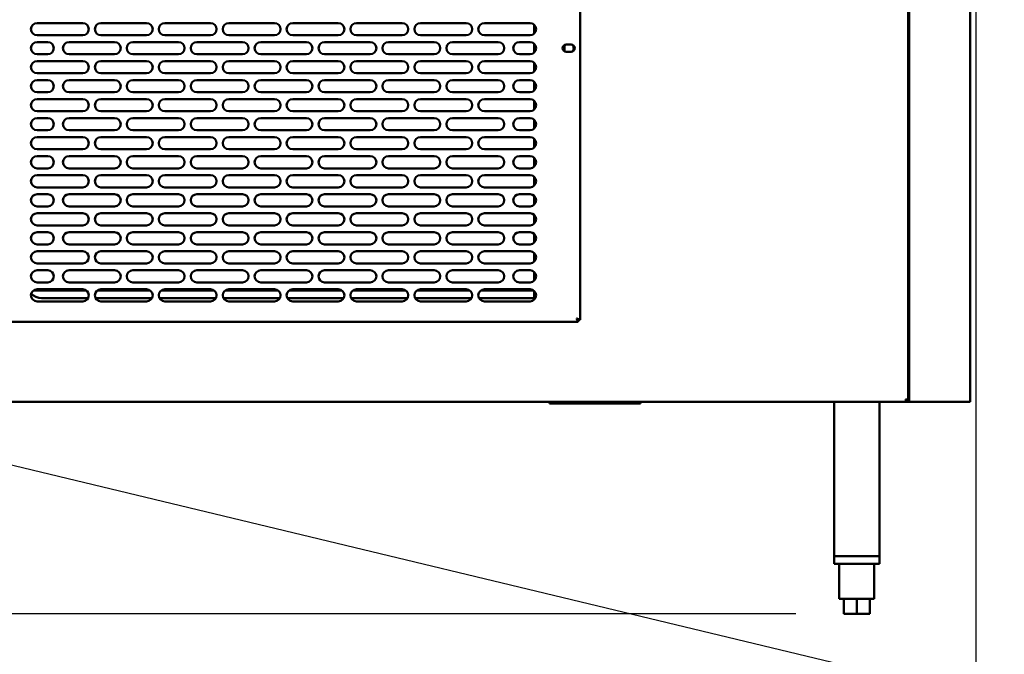
# Model space of a CAD drawing. Units: millimetres. Extents: x 65 to 5840, y 100 to 4100.
# Drawn here: x 1075 to 1722, y 1066 to 1483 of the extents above; entities that cross this region are included whole.
import ezdxf

# ---------------------------------------------------------------- set-up
doc = ezdxf.new("R2010")
doc.units = ezdxf.units.MM
doc.header["$LTSCALE"] = 20
for name, color, linetype, lineweight in [('Dimension (ISO)', 7, 'Continuous', 25), ('Symbol (ISO)', 7, 'Continuous', 25), ('Visible (ISO)', 7, 'Continuous', 50)]:
    doc.layers.add(name, color=color, linetype=linetype, lineweight=lineweight)
doc.styles.add('Note Text (ISO)', font='tahoma.ttf')
doc.dimstyles.new('Default (ISO)', dxfattribs={"dimscale": 20, "dimtxt": 2.5, "dimasz": 2.5, "dimexe": 1, "dimexo": 2, "dimgap": 0.762, "dimtad": 1, "dimtoh": 1, "dimdec": 1, "dimrnd": 1e-08, "dimzin": 0, "dimdsep": 46, "dimtxsty": 'Note Text (ISO)', "dimcen": 0.09, "dimdle": 10, "dimclrd": 256, "dimclre": 256, "dimclrt": 256, "dimadec": 1, "dimazin": 0, "dimtfac": 1.40208, "dimtmove": 0, "dimatfit": 3, "dimfxl": 1, "dimtolj": 1, "dimtzin": 0, "dimlwd": -1, "dimlwe": -1, "dimarcsym": 0})
doc.dimstyles.new('Default - Method 1b (ISO)$7', dxfattribs={"dimscale": 20, "dimtxt": 2.5, "dimasz": 2.5, "dimexe": 3.175, "dimexo": 0, "dimgap": 0.762, "dimtad": 1, "dimtoh": 1, "dimrnd": 1e-08, "dimtxsty": 'Note Text (ISO)', "dimcen": 0.09, "dimdle": 10, "dimclrd": 256, "dimclre": 256, "dimclrt": 256, "dimazin": 2, "dimtfac": 1.4, "dimtmove": 0, "dimatfit": 3, "dimfxl": 1, "dimtolj": 1, "dimlwd": -1, "dimlwe": -1, "dimarcsym": 0})

# ---------------------------------------------------------------- blocks, each defined once
blk = doc.blocks.new('*D8')
at = {"layer": 'Defpoints', "color": 0, "transparency": 16777216}
for p in [(919.75, 2745.22), (349.93, 1092.42), (1625.45, 1092.42)]:
    blk.add_point(p, dxfattribs=at)
at = {"layer": 'Dimension (ISO)', "transparency": 16777216}
for p, q in [((879.75, 2745.22), (329.93, 2745.22)), ((349.93, 2695.22), (349.93, 1142.42)), ((1585.45, 1092.42), (329.93, 1092.42))]:
    blk.add_line(p, q, dxfattribs=at)
for points in [[(341.6, 2695.22), (358.26, 2695.22), (349.93, 2745.22)], [(341.6, 1142.42), (358.26, 1142.42), (349.93, 1092.42)]]:
    blk.add_solid(points, dxfattribs=at)
at = {"layer": 'Dimension (ISO)', "transparency": 16777216, "insert": (282.71, 1808.68), "char_height": 50, "attachment_point": 1, "rotation": 90, "style": 'Note Text (ISO)'}
blk.add_mtext('\\A1;1655', dxfattribs=at)
blk = doc.blocks.new('*D9')
at = {"layer": 'Defpoints', "color": 0, "transparency": 16777216}
for p in [(759.25, 1991.72), (633.95, 1092.42), (1625.45, 1092.42)]:
    blk.add_point(p, dxfattribs=at)
at = {"layer": 'Dimension (ISO)', "transparency": 16777216}
for p, q in [((719.25, 1991.72), (613.95, 1991.72)), ((633.95, 1941.72), (633.95, 1142.42)), ((1585.45, 1092.42), (613.95, 1092.42))]:
    blk.add_line(p, q, dxfattribs=at)
for points in [[(625.62, 1941.72), (642.29, 1941.72), (633.95, 1991.72)], [(625.62, 1142.42), (642.29, 1142.42), (633.95, 1092.42)]]:
    blk.add_solid(points, dxfattribs=at)
at = {"layer": 'Dimension (ISO)', "transparency": 16777216, "insert": (566.66, 1518.74), "char_height": 50, "attachment_point": 1, "rotation": 90, "style": 'Note Text (ISO)'}
blk.add_mtext('\\A1;900', dxfattribs=at)
blk = doc.blocks.new('*D15')
at = {"layer": 'Defpoints', "color": 0, "transparency": 16777216}
for p in [(756.75, 1823.36), (1703.75, 1823.36), (1703.75, 964.55)]:
    blk.add_point(p, dxfattribs=at)
at = {"layer": 'Dimension (ISO)', "transparency": 16777216}
for p, q in [((756.75, 1783.36), (756.75, 944.55)), ((1703.75, 1783.36), (1703.75, 944.55)), ((806.75, 964.55), (1653.75, 964.55))]:
    blk.add_line(p, q, dxfattribs=at)
for points in [[(806.75, 972.88), (806.75, 956.22), (756.75, 964.55)], [(1653.75, 972.88), (1653.75, 956.22), (1703.75, 964.55)]]:
    blk.add_solid(points, dxfattribs=at)
at = {"layer": 'Dimension (ISO)', "transparency": 16777216, "insert": (1147.28, 1031.84), "char_height": 50, "attachment_point": 1, "style": 'Note Text (ISO)'}
blk.add_mtext('\\A1;947.0', dxfattribs=at)

msp = doc.modelspace()

# ---------------------------------------------------------------- linework, layer by layer
at = {"layer": 'Visible (ISO)'}
for p, q in [((1659.15, 1232.76), (1659.15, 1821.72)), ((1659.85, 1231.92), (1659.85, 1821.72)), ((1699.85, 1231.92), (1699.85, 1821.72)), ((1443.65, 1643.08), (1443.65, 1285.76)), ((1086.65, 1480.92), (1116.65, 1480.92)), ((1128.65, 1480.92), (1158.65, 1480.92)), ((1170.65, 1480.92), (1200.65, 1480.92)), ((1212.65, 1480.92), (1242.65, 1480.92)), ((1254.65, 1480.92), (1284.65, 1480.92)), ((1296.65, 1480.92), (1326.65, 1480.92)), ((1338.65, 1480.92), (1368.65, 1480.92)), ((1380.65, 1480.92), (1410.65, 1480.92)), ((1413.35, 1473.97), (1413.35, 1479.87)), ((1116.65, 1472.92), (1086.65, 1472.92)), ((1158.65, 1472.92), (1128.65, 1472.92)), ((1200.65, 1472.92), (1170.65, 1472.92)), ((1242.65, 1472.92), (1212.65, 1472.92)), ((1284.65, 1472.92), (1254.65, 1472.92)), ((1326.65, 1472.92), (1296.65, 1472.92)), ((1368.65, 1472.92), (1338.65, 1472.92)), ((1410.65, 1472.92), (1380.65, 1472.92)), ((1086.65, 1468.42), (1093.65, 1468.42)), ((1107.65, 1468.42), (1137.65, 1468.42)), ((1149.65, 1468.42), (1179.65, 1468.42)), ((1191.65, 1468.42), (1221.65, 1468.42)), ((1233.65, 1468.42), (1263.65, 1468.42)), ((1275.65, 1468.42), (1305.65, 1468.42)), ((1317.65, 1468.42), (1347.65, 1468.42)), ((1359.65, 1468.42), (1389.65, 1468.42)), ((1403.65, 1468.42), (1410.65, 1468.42)), ((1413.35, 1461.47), (1413.35, 1467.37)), ((1433.35, 1466.07), (1433.35, 1462.77)), ((1434.5, 1466.87), (1437.6, 1466.87)), ((1093.65, 1460.42), (1086.65, 1460.42)), ((1137.65, 1460.42), (1107.65, 1460.42)), ((1179.65, 1460.42), (1149.65, 1460.42)), ((1221.65, 1460.42), (1191.65, 1460.42)), ((1263.65, 1460.42), (1233.65, 1460.42)), ((1305.65, 1460.42), (1275.65, 1460.42)), ((1347.65, 1460.42), (1317.65, 1460.42)), ((1389.65, 1460.42), (1359.65, 1460.42)), ((1410.65, 1460.42), (1403.65, 1460.42)), ((1437.6, 1461.97), (1434.5, 1461.97)), ((1086.65, 1455.92), (1116.65, 1455.92)), ((1128.65, 1455.92), (1158.65, 1455.92)), ((1170.65, 1455.92), (1200.65, 1455.92)), ((1212.65, 1455.92), (1242.65, 1455.92)), ((1254.65, 1455.92), (1284.65, 1455.92)), ((1296.65, 1455.92), (1326.65, 1455.92)), ((1338.65, 1455.92), (1368.65, 1455.92)), ((1380.65, 1455.92), (1410.65, 1455.92)), ((1413.35, 1448.97), (1413.35, 1454.87)), ((1116.65, 1447.92), (1086.65, 1447.92)), ((1086.65, 1443.42), (1093.65, 1443.42)), ((1107.65, 1443.42), (1137.65, 1443.42)), ((1158.65, 1447.92), (1128.65, 1447.92)), ((1149.65, 1443.42), (1179.65, 1443.42)), ((1200.65, 1447.92), (1170.65, 1447.92)), ((1191.65, 1443.42), (1221.65, 1443.42)), ((1242.65, 1447.92), (1212.65, 1447.92)), ((1233.65, 1443.42), (1263.65, 1443.42)), ((1284.65, 1447.92), (1254.65, 1447.92)), ((1275.65, 1443.42), (1305.65, 1443.42)), ((1326.65, 1447.92), (1296.65, 1447.92)), ((1317.65, 1443.42), (1347.65, 1443.42)), ((1368.65, 1447.92), (1338.65, 1447.92)), ((1359.65, 1443.42), (1389.65, 1443.42)), ((1410.65, 1447.92), (1380.65, 1447.92)), ((1403.65, 1443.42), (1410.65, 1443.42)), ((1413.35, 1436.47), (1413.35, 1442.37)), ((1093.65, 1435.42), (1086.65, 1435.42)), ((1086.65, 1430.92), (1116.65, 1430.92)), ((1137.65, 1435.42), (1107.65, 1435.42)), ((1128.65, 1430.92), (1158.65, 1430.92)), ((1179.65, 1435.42), (1149.65, 1435.42)), ((1170.65, 1430.92), (1200.65, 1430.92)), ((1221.65, 1435.42), (1191.65, 1435.42)), ((1212.65, 1430.92), (1242.65, 1430.92)), ((1263.65, 1435.42), (1233.65, 1435.42)), ((1254.65, 1430.92), (1284.65, 1430.92)), ((1305.65, 1435.42), (1275.65, 1435.42)), ((1296.65, 1430.92), (1326.65, 1430.92)), ((1347.65, 1435.42), (1317.65, 1435.42)), ((1338.65, 1430.92), (1368.65, 1430.92)), ((1389.65, 1435.42), (1359.65, 1435.42)), ((1380.65, 1430.92), (1410.65, 1430.92)), ((1410.65, 1435.42), (1403.65, 1435.42)), ((1413.35, 1423.97), (1413.35, 1429.87)), ((1116.65, 1422.92), (1086.65, 1422.92)), ((1086.65, 1418.42), (1093.65, 1418.42)), ((1107.65, 1418.42), (1137.65, 1418.42)), ((1158.65, 1422.92), (1128.65, 1422.92)), ((1149.65, 1418.42), (1179.65, 1418.42)), ((1200.65, 1422.92), (1170.65, 1422.92)), ((1191.65, 1418.42), (1221.65, 1418.42)), ((1242.65, 1422.92), (1212.65, 1422.92)), ((1233.65, 1418.42), (1263.65, 1418.42)), ((1284.65, 1422.92), (1254.65, 1422.92)), ((1275.65, 1418.42), (1305.65, 1418.42)), ((1326.65, 1422.92), (1296.65, 1422.92)), ((1317.65, 1418.42), (1347.65, 1418.42)), ((1368.65, 1422.92), (1338.65, 1422.92)), ((1359.65, 1418.42), (1389.65, 1418.42)), ((1410.65, 1422.92), (1380.65, 1422.92)), ((1403.65, 1418.42), (1410.65, 1418.42)), ((1413.35, 1411.47), (1413.35, 1417.37)), ((1093.65, 1410.42), (1086.65, 1410.42)), ((1086.65, 1405.92), (1116.65, 1405.92)), ((1137.65, 1410.42), (1107.65, 1410.42)), ((1128.65, 1405.92), (1158.65, 1405.92)), ((1179.65, 1410.42), (1149.65, 1410.42)), ((1170.65, 1405.92), (1200.65, 1405.92)), ((1221.65, 1410.42), (1191.65, 1410.42)), ((1212.65, 1405.92), (1242.65, 1405.92)), ((1263.65, 1410.42), (1233.65, 1410.42)), ((1254.65, 1405.92), (1284.65, 1405.92)), ((1305.65, 1410.42), (1275.65, 1410.42)), ((1296.65, 1405.92), (1326.65, 1405.92)), ((1347.65, 1410.42), (1317.65, 1410.42)), ((1338.65, 1405.92), (1368.65, 1405.92)), ((1389.65, 1410.42), (1359.65, 1410.42)), ((1380.65, 1405.92), (1410.65, 1405.92)), ((1410.65, 1410.42), (1403.65, 1410.42)), ((1413.35, 1398.97), (1413.35, 1404.87)), ((1116.65, 1397.92), (1086.65, 1397.92)), ((1158.65, 1397.92), (1128.65, 1397.92)), ((1200.65, 1397.92), (1170.65, 1397.92)), ((1242.65, 1397.92), (1212.65, 1397.92)), ((1284.65, 1397.92), (1254.65, 1397.92)), ((1326.65, 1397.92), (1296.65, 1397.92)), ((1368.65, 1397.92), (1338.65, 1397.92)), ((1410.65, 1397.92), (1380.65, 1397.92)), ((1086.65, 1393.42), (1093.65, 1393.42)), ((1107.65, 1393.42), (1137.65, 1393.42)), ((1149.65, 1393.42), (1179.65, 1393.42)), ((1191.65, 1393.42), (1221.65, 1393.42)), ((1233.65, 1393.42), (1263.65, 1393.42)), ((1275.65, 1393.42), (1305.65, 1393.42)), ((1317.65, 1393.42), (1347.65, 1393.42)), ((1359.65, 1393.42), (1389.65, 1393.42)), ((1403.65, 1393.42), (1410.65, 1393.42)), ((1413.35, 1386.47), (1413.35, 1392.37)), ((1093.65, 1385.42), (1086.65, 1385.42)), ((1137.65, 1385.42), (1107.65, 1385.42)), ((1179.65, 1385.42), (1149.65, 1385.42)), ((1221.65, 1385.42), (1191.65, 1385.42)), ((1263.65, 1385.42), (1233.65, 1385.42)), ((1305.65, 1385.42), (1275.65, 1385.42)), ((1347.65, 1385.42), (1317.65, 1385.42)), ((1389.65, 1385.42), (1359.65, 1385.42)), ((1410.65, 1385.42), (1403.65, 1385.42)), ((1086.65, 1380.92), (1116.65, 1380.92)), ((1128.65, 1380.92), (1158.65, 1380.92)), ((1170.65, 1380.92), (1200.65, 1380.92)), ((1212.65, 1380.92), (1242.65, 1380.92)), ((1254.65, 1380.92), (1284.65, 1380.92)), ((1296.65, 1380.92), (1326.65, 1380.92)), ((1338.65, 1380.92), (1368.65, 1380.92)), ((1380.65, 1380.92), (1410.65, 1380.92)), ((1413.35, 1373.97), (1413.35, 1379.87)), ((1116.65, 1372.92), (1086.65, 1372.92)), ((1158.65, 1372.92), (1128.65, 1372.92)), ((1200.65, 1372.92), (1170.65, 1372.92)), ((1242.65, 1372.92), (1212.65, 1372.92)), ((1284.65, 1372.92), (1254.65, 1372.92)), ((1326.65, 1372.92), (1296.65, 1372.92)), ((1368.65, 1372.92), (1338.65, 1372.92)), ((1410.65, 1372.92), (1380.65, 1372.92)), ((1086.65, 1368.42), (1093.65, 1368.42)), ((1107.65, 1368.42), (1137.65, 1368.42)), ((1149.65, 1368.42), (1179.65, 1368.42)), ((1191.65, 1368.42), (1221.65, 1368.42)), ((1233.65, 1368.42), (1263.65, 1368.42)), ((1275.65, 1368.42), (1305.65, 1368.42)), ((1317.65, 1368.42), (1347.65, 1368.42)), ((1359.65, 1368.42), (1389.65, 1368.42)), ((1403.65, 1368.42), (1410.65, 1368.42)), ((1413.35, 1361.47), (1413.35, 1367.37)), ((1093.65, 1360.42), (1086.65, 1360.42)), ((1137.65, 1360.42), (1107.65, 1360.42)), ((1179.65, 1360.42), (1149.65, 1360.42)), ((1221.65, 1360.42), (1191.65, 1360.42)), ((1263.65, 1360.42), (1233.65, 1360.42)), ((1305.65, 1360.42), (1275.65, 1360.42)), ((1347.65, 1360.42), (1317.65, 1360.42)), ((1389.65, 1360.42), (1359.65, 1360.42)), ((1410.65, 1360.42), (1403.65, 1360.42)), ((1086.65, 1355.92), (1116.65, 1355.92)), ((1128.65, 1355.92), (1158.65, 1355.92)), ((1170.65, 1355.92), (1200.65, 1355.92)), ((1212.65, 1355.92), (1242.65, 1355.92)), ((1254.65, 1355.92), (1284.65, 1355.92)), ((1296.65, 1355.92), (1326.65, 1355.92)), ((1338.65, 1355.92), (1368.65, 1355.92)), ((1380.65, 1355.92), (1410.65, 1355.92)), ((1413.35, 1348.97), (1413.35, 1354.87)), ((1116.65, 1347.92), (1086.65, 1347.92)), ((1158.65, 1347.92), (1128.65, 1347.92)), ((1200.65, 1347.92), (1170.65, 1347.92)), ((1242.65, 1347.92), (1212.65, 1347.92)), ((1284.65, 1347.92), (1254.65, 1347.92)), ((1326.65, 1347.92), (1296.65, 1347.92)), ((1368.65, 1347.92), (1338.65, 1347.92)), ((1410.65, 1347.92), (1380.65, 1347.92)), ((1086.65, 1343.42), (1093.65, 1343.42)), ((1107.65, 1343.42), (1137.65, 1343.42)), ((1149.65, 1343.42), (1179.65, 1343.42)), ((1191.65, 1343.42), (1221.65, 1343.42)), ((1233.65, 1343.42), (1263.65, 1343.42)), ((1275.65, 1343.42), (1305.65, 1343.42)), ((1317.65, 1343.42), (1347.65, 1343.42)), ((1359.65, 1343.42), (1389.65, 1343.42)), ((1403.65, 1343.42), (1410.65, 1343.42)), ((1413.35, 1336.47), (1413.35, 1342.37)), ((1093.65, 1335.42), (1086.65, 1335.42)), ((1137.65, 1335.42), (1107.65, 1335.42)), ((1179.65, 1335.42), (1149.65, 1335.42)), ((1221.65, 1335.42), (1191.65, 1335.42)), ((1263.65, 1335.42), (1233.65, 1335.42)), ((1305.65, 1335.42), (1275.65, 1335.42)), ((1347.65, 1335.42), (1317.65, 1335.42)), ((1389.65, 1335.42), (1359.65, 1335.42)), ((1410.65, 1335.42), (1403.65, 1335.42)), ((1086.65, 1330.92), (1116.65, 1330.92)), ((1128.65, 1330.92), (1158.65, 1330.92)), ((1170.65, 1330.92), (1200.65, 1330.92)), ((1212.65, 1330.92), (1242.65, 1330.92)), ((1254.65, 1330.92), (1284.65, 1330.92)), ((1296.65, 1330.92), (1326.65, 1330.92)), ((1338.65, 1330.92), (1368.65, 1330.92)), ((1380.65, 1330.92), (1410.65, 1330.92)), ((1413.35, 1323.97), (1413.35, 1329.87)), ((1116.65, 1322.92), (1086.65, 1322.92)), ((1158.65, 1322.92), (1128.65, 1322.92)), ((1200.65, 1322.92), (1170.65, 1322.92)), ((1242.65, 1322.92), (1212.65, 1322.92)), ((1284.65, 1322.92), (1254.65, 1322.92)), ((1326.65, 1322.92), (1296.65, 1322.92)), ((1368.65, 1322.92), (1338.65, 1322.92)), ((1410.65, 1322.92), (1380.65, 1322.92)), ((1086.65, 1318.42), (1093.65, 1318.42)), ((1107.65, 1318.42), (1137.65, 1318.42)), ((1149.65, 1318.42), (1179.65, 1318.42)), ((1191.65, 1318.42), (1221.65, 1318.42)), ((1233.65, 1318.42), (1263.65, 1318.42)), ((1275.65, 1318.42), (1305.65, 1318.42)), ((1317.65, 1318.42), (1347.65, 1318.42)), ((1359.65, 1318.42), (1389.65, 1318.42)), ((1403.65, 1318.42), (1410.65, 1318.42)), ((1413.35, 1311.47), (1413.35, 1317.37)), ((1093.65, 1310.42), (1086.65, 1310.42)), ((1137.65, 1310.42), (1107.65, 1310.42)), ((1179.65, 1310.42), (1149.65, 1310.42)), ((1221.65, 1310.42), (1191.65, 1310.42)), ((1263.65, 1310.42), (1233.65, 1310.42)), ((1305.65, 1310.42), (1275.65, 1310.42)), ((1347.65, 1310.42), (1317.65, 1310.42)), ((1389.65, 1310.42), (1359.65, 1310.42)), ((1410.65, 1310.42), (1403.65, 1310.42)), ((1119.05, 1305.12), (1084.25, 1305.12)), ((1086.65, 1305.92), (1116.65, 1305.92)), ((1161.05, 1305.12), (1126.25, 1305.12)), ((1128.65, 1305.92), (1158.65, 1305.92)), ((1203.05, 1305.12), (1168.25, 1305.12)), ((1170.65, 1305.92), (1200.65, 1305.92)), ((1245.05, 1305.12), (1210.25, 1305.12)), ((1212.65, 1305.92), (1242.65, 1305.92)), ((1287.05, 1305.12), (1252.25, 1305.12)), ((1254.65, 1305.92), (1284.65, 1305.92)), ((1329.05, 1305.12), (1294.25, 1305.12)), ((1296.65, 1305.92), (1326.65, 1305.92)), ((1371.05, 1305.12), (1336.25, 1305.12)), ((1338.65, 1305.92), (1368.65, 1305.92)), ((1413.05, 1305.12), (1378.25, 1305.12)), ((1380.65, 1305.92), (1410.65, 1305.92)), ((1413.35, 1298.97), (1413.35, 1304.87)), ((1116.65, 1297.92), (1086.65, 1297.92)), ((1120.22, 1300.12), (1089.65, 1300.12)), ((1162.22, 1300.12), (1125.08, 1300.12)), ((1158.65, 1297.92), (1128.65, 1297.92)), ((1204.22, 1300.12), (1167.08, 1300.12)), ((1200.65, 1297.92), (1170.65, 1297.92)), ((1246.22, 1300.12), (1209.08, 1300.12)), ((1242.65, 1297.92), (1212.65, 1297.92)), ((1288.22, 1300.12), (1251.08, 1300.12)), ((1284.65, 1297.92), (1254.65, 1297.92)), ((1330.22, 1300.12), (1293.08, 1300.12)), ((1326.65, 1297.92), (1296.65, 1297.92)), ((1372.22, 1300.12), (1335.08, 1300.12)), ((1368.65, 1297.92), (1338.65, 1297.92)), ((1413.35, 1300.12), (1377.08, 1300.12)), ((1410.65, 1297.92), (1380.65, 1297.92)), ((1442.31, 1284.42), (1054.99, 1284.42)), ((1441.31, 1286.62), (1441.45, 1286.76)), ((1441.31, 1286.62), (1442.31, 1284.42)), ((1441.31, 1286.62), (1442.31, 1285.62)), ((1443.65, 1285.76), (1441.45, 1286.76)), ((1441.45, 1286.76), (1442.45, 1285.76)), ((1442.31, 1285.62), (1442.31, 1284.42)), ((1442.45, 1285.76), (1443.65, 1285.76)), ((1658.31, 1231.92), (801.99, 1231.92)), ((1423.35, 1230.72), (1423.35, 1231.92)), ((1423.35, 1230.72), (1428.35, 1230.72)), ((1478.35, 1230.72), (1428.35, 1230.72)), ((1478.35, 1230.72), (1483.35, 1230.72)), ((1483.35, 1230.72), (1483.35, 1231.92)), ((1610.45, 1130.42), (1610.45, 1231.92)), ((1640.45, 1231.92), (1640.45, 1130.42)), ((1658.31, 1232.62), (1658.31, 1231.92)), ((1658.85, 1231.92), (1658.31, 1231.92)), ((1659.15, 1232.76), (1658.45, 1232.76)), ((1659.85, 1231.92), (1658.85, 1231.92)), ((1659.85, 1231.92), (1662.05, 1231.92)), ((1697.65, 1231.92), (1662.05, 1231.92)), ((1697.65, 1231.92), (1699.85, 1231.92)), ((1610.45, 1130.42), (1640.45, 1130.42)), ((1610.45, 1130.42), (1610.45, 1125.42)), ((1638.05, 1130.42), (1612.85, 1130.42)), ((1640.45, 1130.42), (1640.45, 1125.42)), ((1640.45, 1125.42), (1610.45, 1125.42)), ((1613.95, 1125.42), (1613.95, 1102.42)), ((1636.95, 1125.42), (1636.95, 1102.42)), ((1613.95, 1102.42), (1636.95, 1102.42)), ((1616.95, 1102.42), (1616.95, 1092.42)), ((1625.45, 1102.42), (1625.45, 1092.42)), ((1633.95, 1102.42), (1633.95, 1092.42)), ((1625.45, 1092.42), (1616.95, 1092.42)), ((1633.95, 1092.42), (1625.45, 1092.42))]:
    msp.add_line(p, q, dxfattribs=at)
for centre, radius, start, end in [((1086.65, 1476.92), 4, 90, 270), ((1116.65, 1476.92), 4, 270, 90), ((1128.65, 1476.92), 4, 90, 270), ((1158.65, 1476.92), 4, 270, 90), ((1170.65, 1476.92), 4, 90, 270), ((1200.65, 1476.92), 4, 270, 90), ((1212.65, 1476.92), 4, 90, 270), ((1242.65, 1476.92), 4, 270, 90), ((1254.65, 1476.92), 4, 90, 270), ((1284.65, 1476.92), 4, 270, 90), ((1296.65, 1476.92), 4, 90, 270), ((1326.65, 1476.92), 4, 270, 90), ((1338.65, 1476.92), 4, 90, 270), ((1368.65, 1476.92), 4, 270, 90), ((1380.65, 1476.92), 4, 90, 270), ((1410.65, 1476.92), 4, 270, 90), ((1086.65, 1464.42), 4, 90, 270), ((1093.65, 1464.42), 4, 270, 90), ((1107.65, 1464.42), 4, 90, 270), ((1137.65, 1464.42), 4, 270, 90), ((1149.65, 1464.42), 4, 90, 270), ((1179.65, 1464.42), 4, 270, 90), ((1191.65, 1464.42), 4, 90, 270), ((1221.65, 1464.42), 4, 270, 90), ((1233.65, 1464.42), 4, 90, 270), ((1263.65, 1464.42), 4, 270, 90), ((1275.65, 1464.42), 4, 90, 270), ((1305.65, 1464.42), 4, 270, 90), ((1317.65, 1464.42), 4, 90, 270), ((1347.65, 1464.42), 4, 270, 90), ((1359.65, 1464.42), 4, 90, 270), ((1389.65, 1464.42), 4, 270, 90), ((1403.65, 1464.42), 4, 90, 270), ((1410.65, 1464.42), 4, 270, 90), ((1434.5, 1464.42), 2.45, 90, 270), ((1436.15, 1464.42), 3.25, 132.76719, 227.23281), ((1437.6, 1464.42), 2.45, 270, 90), ((1436.15, 1464.42), 3.25, 314.98297, 45.01703), ((1086.65, 1451.92), 4, 90, 270), ((1116.65, 1451.92), 4, 270, 90), ((1128.65, 1451.92), 4, 90, 270), ((1158.65, 1451.92), 4, 270, 90), ((1170.65, 1451.92), 4, 90, 270), ((1200.65, 1451.92), 4, 270, 90), ((1212.65, 1451.92), 4, 90, 270), ((1242.65, 1451.92), 4, 270, 90), ((1254.65, 1451.92), 4, 90, 270), ((1284.65, 1451.92), 4, 270, 90), ((1296.65, 1451.92), 4, 90, 270), ((1326.65, 1451.92), 4, 270, 90), ((1338.65, 1451.92), 4, 90, 270), ((1368.65, 1451.92), 4, 270, 90), ((1380.65, 1451.92), 4, 90, 270), ((1410.65, 1451.92), 4, 270, 90), ((1086.65, 1439.42), 4, 90, 270), ((1093.65, 1439.42), 4, 270, 90), ((1107.65, 1439.42), 4, 90, 270), ((1137.65, 1439.42), 4, 270, 90), ((1149.65, 1439.42), 4, 90, 270), ((1179.65, 1439.42), 4, 270, 90), ((1191.65, 1439.42), 4, 90, 270), ((1221.65, 1439.42), 4, 270, 90), ((1233.65, 1439.42), 4, 90, 270), ((1263.65, 1439.42), 4, 270, 90), ((1275.65, 1439.42), 4, 90, 270), ((1305.65, 1439.42), 4, 270, 90), ((1317.65, 1439.42), 4, 90, 270), ((1347.65, 1439.42), 4, 270, 90), ((1359.65, 1439.42), 4, 90, 270), ((1389.65, 1439.42), 4, 270, 90), ((1403.65, 1439.42), 4, 90, 270), ((1410.65, 1439.42), 4, 270, 90), ((1086.65, 1426.92), 4, 90, 270), ((1116.65, 1426.92), 4, 270, 90), ((1128.65, 1426.92), 4, 90, 270), ((1158.65, 1426.92), 4, 270, 90), ((1170.65, 1426.92), 4, 90, 270), ((1200.65, 1426.92), 4, 270, 90), ((1212.65, 1426.92), 4, 90, 270), ((1242.65, 1426.92), 4, 270, 90), ((1254.65, 1426.92), 4, 90, 270), ((1284.65, 1426.92), 4, 270, 90), ((1296.65, 1426.92), 4, 90, 270), ((1326.65, 1426.92), 4, 270, 90), ((1338.65, 1426.92), 4, 90, 270), ((1368.65, 1426.92), 4, 270, 90), ((1380.65, 1426.92), 4, 90, 270), ((1410.65, 1426.92), 4, 270, 90), ((1086.65, 1414.42), 4, 90, 270), ((1093.65, 1414.42), 4, 270, 90), ((1107.65, 1414.42), 4, 90, 270), ((1137.65, 1414.42), 4, 270, 90), ((1149.65, 1414.42), 4, 90, 270), ((1179.65, 1414.42), 4, 270, 90), ((1191.65, 1414.42), 4, 90, 270), ((1221.65, 1414.42), 4, 270, 90), ((1233.65, 1414.42), 4, 90, 270), ((1263.65, 1414.42), 4, 270, 90), ((1275.65, 1414.42), 4, 90, 270), ((1305.65, 1414.42), 4, 270, 90), ((1317.65, 1414.42), 4, 90, 270), ((1347.65, 1414.42), 4, 270, 90), ((1359.65, 1414.42), 4, 90, 270), ((1389.65, 1414.42), 4, 270, 90), ((1403.65, 1414.42), 4, 90, 270), ((1410.65, 1414.42), 4, 270, 90), ((1086.65, 1401.92), 4, 90, 270), ((1116.65, 1401.92), 4, 270, 90), ((1128.65, 1401.92), 4, 90, 270), ((1158.65, 1401.92), 4, 270, 90), ((1170.65, 1401.92), 4, 90, 270), ((1200.65, 1401.92), 4, 270, 90), ((1212.65, 1401.92), 4, 90, 270), ((1242.65, 1401.92), 4, 270, 90), ((1254.65, 1401.92), 4, 90, 270), ((1284.65, 1401.92), 4, 270, 90), ((1296.65, 1401.92), 4, 90, 270), ((1326.65, 1401.92), 4, 270, 90), ((1338.65, 1401.92), 4, 90, 270), ((1368.65, 1401.92), 4, 270, 90), ((1380.65, 1401.92), 4, 90, 270), ((1410.65, 1401.92), 4, 270, 90), ((1086.65, 1389.42), 4, 90, 270), ((1093.65, 1389.42), 4, 270, 90), ((1107.65, 1389.42), 4, 90, 270), ((1137.65, 1389.42), 4, 270, 90), ((1149.65, 1389.42), 4, 90, 270), ((1179.65, 1389.42), 4, 270, 90), ((1191.65, 1389.42), 4, 90, 270), ((1221.65, 1389.42), 4, 270, 90), ((1233.65, 1389.42), 4, 90, 270), ((1263.65, 1389.42), 4, 270, 90), ((1275.65, 1389.42), 4, 90, 270), ((1305.65, 1389.42), 4, 270, 90), ((1317.65, 1389.42), 4, 90, 270), ((1347.65, 1389.42), 4, 270, 90), ((1359.65, 1389.42), 4, 90, 270), ((1389.65, 1389.42), 4, 270, 90), ((1403.65, 1389.42), 4, 90, 270), ((1410.65, 1389.42), 4, 270, 90), ((1086.65, 1376.92), 4, 90, 270), ((1116.65, 1376.92), 4, 270, 90), ((1128.65, 1376.92), 4, 90, 270), ((1158.65, 1376.92), 4, 270, 90), ((1170.65, 1376.92), 4, 90, 270), ((1200.65, 1376.92), 4, 270, 90), ((1212.65, 1376.92), 4, 90, 270), ((1242.65, 1376.92), 4, 270, 90), ((1254.65, 1376.92), 4, 90, 270), ((1284.65, 1376.92), 4, 270, 90), ((1296.65, 1376.92), 4, 90, 270), ((1326.65, 1376.92), 4, 270, 90), ((1338.65, 1376.92), 4, 90, 270), ((1368.65, 1376.92), 4, 270, 90), ((1380.65, 1376.92), 4, 90, 270), ((1410.65, 1376.92), 4, 270, 90), ((1086.65, 1364.42), 4, 90, 270), ((1093.65, 1364.42), 4, 270, 90), ((1107.65, 1364.42), 4, 90, 270), ((1137.65, 1364.42), 4, 270, 90), ((1149.65, 1364.42), 4, 90, 270), ((1179.65, 1364.42), 4, 270, 90), ((1191.65, 1364.42), 4, 90, 270), ((1221.65, 1364.42), 4, 270, 90), ((1233.65, 1364.42), 4, 90, 270), ((1263.65, 1364.42), 4, 270, 90), ((1275.65, 1364.42), 4, 90, 270), ((1305.65, 1364.42), 4, 270, 90), ((1317.65, 1364.42), 4, 90, 270), ((1347.65, 1364.42), 4, 270, 90), ((1359.65, 1364.42), 4, 90, 270), ((1389.65, 1364.42), 4, 270, 90), ((1403.65, 1364.42), 4, 90, 270), ((1410.65, 1364.42), 4, 270, 90), ((1086.65, 1351.92), 4, 90, 270), ((1116.65, 1351.92), 4, 270, 90), ((1128.65, 1351.92), 4, 90, 270), ((1158.65, 1351.92), 4, 270, 90), ((1170.65, 1351.92), 4, 90, 270), ((1200.65, 1351.92), 4, 270, 90), ((1212.65, 1351.92), 4, 90, 270), ((1242.65, 1351.92), 4, 270, 90), ((1254.65, 1351.92), 4, 90, 270), ((1284.65, 1351.92), 4, 270, 90), ((1296.65, 1351.92), 4, 90, 270), ((1326.65, 1351.92), 4, 270, 90), ((1338.65, 1351.92), 4, 90, 270), ((1368.65, 1351.92), 4, 270, 90), ((1380.65, 1351.92), 4, 90, 270), ((1410.65, 1351.92), 4, 270, 90), ((1086.65, 1339.42), 4, 90, 270), ((1093.65, 1339.42), 4, 270, 90), ((1107.65, 1339.42), 4, 90, 270), ((1137.65, 1339.42), 4, 270, 90), ((1149.65, 1339.42), 4, 90, 270), ((1179.65, 1339.42), 4, 270, 90), ((1191.65, 1339.42), 4, 90, 270), ((1221.65, 1339.42), 4, 270, 90), ((1233.65, 1339.42), 4, 90, 270), ((1263.65, 1339.42), 4, 270, 90), ((1275.65, 1339.42), 4, 90, 270), ((1305.65, 1339.42), 4, 270, 90), ((1317.65, 1339.42), 4, 90, 270), ((1347.65, 1339.42), 4, 270, 90), ((1359.65, 1339.42), 4, 90, 270), ((1389.65, 1339.42), 4, 270, 90), ((1403.65, 1339.42), 4, 90, 270), ((1410.65, 1339.42), 4, 270, 90), ((1086.65, 1326.92), 4, 90, 270), ((1116.65, 1326.92), 4, 270, 90), ((1128.65, 1326.92), 4, 90, 270), ((1158.65, 1326.92), 4, 270, 90), ((1170.65, 1326.92), 4, 90, 270), ((1200.65, 1326.92), 4, 270, 90), ((1212.65, 1326.92), 4, 90, 270), ((1242.65, 1326.92), 4, 270, 90), ((1254.65, 1326.92), 4, 90, 270), ((1284.65, 1326.92), 4, 270, 90), ((1296.65, 1326.92), 4, 90, 270), ((1326.65, 1326.92), 4, 270, 90), ((1338.65, 1326.92), 4, 90, 270), ((1368.65, 1326.92), 4, 270, 90), ((1380.65, 1326.92), 4, 90, 270), ((1410.65, 1326.92), 4, 270, 90), ((1086.65, 1314.42), 4, 90, 270), ((1093.65, 1314.42), 4, 270, 90), ((1107.65, 1314.42), 4, 90, 270), ((1137.65, 1314.42), 4, 270, 90), ((1149.65, 1314.42), 4, 90, 270), ((1179.65, 1314.42), 4, 270, 90), ((1191.65, 1314.42), 4, 90, 270), ((1221.65, 1314.42), 4, 270, 90), ((1233.65, 1314.42), 4, 90, 270), ((1263.65, 1314.42), 4, 270, 90), ((1275.65, 1314.42), 4, 90, 270), ((1305.65, 1314.42), 4, 270, 90), ((1317.65, 1314.42), 4, 90, 270), ((1347.65, 1314.42), 4, 270, 90), ((1359.65, 1314.42), 4, 90, 270), ((1389.65, 1314.42), 4, 270, 90), ((1403.65, 1314.42), 4, 90, 270), ((1410.65, 1314.42), 4, 270, 90), ((1086.65, 1301.92), 4, 90, 270), ((1089.65, 1310.12), 10, 226.48128, 270), ((1116.65, 1301.92), 4, 270, 90), ((1128.65, 1301.92), 4, 90, 270), ((1158.65, 1301.92), 4, 270, 90), ((1170.65, 1301.92), 4, 90, 270), ((1200.65, 1301.92), 4, 270, 90), ((1212.65, 1301.92), 4, 90, 270), ((1242.65, 1301.92), 4, 270, 90), ((1254.65, 1301.92), 4, 90, 270), ((1284.65, 1301.92), 4, 270, 90), ((1296.65, 1301.92), 4, 90, 270), ((1326.65, 1301.92), 4, 270, 90), ((1338.65, 1301.92), 4, 90, 270), ((1368.65, 1301.92), 4, 270, 90), ((1380.65, 1301.92), 4, 90, 270), ((1410.65, 1301.92), 4, 270, 90)]:
    msp.add_arc(centre, radius, start, end, dxfattribs=at)
for points, knots in [([(1657.45, 1233.62), (1657.7, 1233.17), (1657.94, 1232.74), (1658.19, 1232.64), (1658.23, 1232.63), (1658.27, 1232.62), (1658.31, 1232.62)], [0, 0, 0, 0, 0.859892, 0.859892, 0.859892, 1, 1, 1, 1]), ([(1658.95, 1233.03), (1658.76, 1233.16), (1658.46, 1233.28), (1658.1, 1233.41), (1657.89, 1233.48), (1657.67, 1233.55), (1657.45, 1233.62)], [-0.684123, -0.684123, -0.684123, -0.684123, -0.2469362, -0.2469362, -0.2469362, 0, 0, 0, 0]), ([(1657.45, 1233.62), (1657.9, 1233.37), (1658.33, 1233.13), (1658.43, 1232.88), (1658.44, 1232.84), (1658.45, 1232.8), (1658.45, 1232.76)], [0, 0, 0, 0, 0.859892, 0.859892, 0.859892, 1, 1, 1, 1]), ([(1658.04, 1232.12), (1657.91, 1232.31), (1657.79, 1232.62), (1657.66, 1232.98), (1657.59, 1233.18), (1657.52, 1233.4), (1657.45, 1233.62)], [-0.684123, -0.684123, -0.684123, -0.684123, -0.2469362, -0.2469362, -0.2469362, 0, 0, 0, 0])]:
    msp.add_open_spline(points, degree=3, knots=knots, dxfattribs=at)
for points in [[(1658.31, 1231.92), (1658.22, 1231.92), (1658.13, 1231.99), (1658.04, 1232.12)], [(1659.15, 1232.76), (1659.15, 1232.85), (1659.08, 1232.94), (1658.95, 1233.03)]]:
    msp.add_open_spline(points, degree=3, dxfattribs=at)

# ---------------------------------------------------------------- dimensions: what is measured, and where the dimension line sits
at = {"layer": 'Dimension (ISO)'}
for base, p1, override, picture, middle in [((349.93, 1092.42), (919.75, 2745.22), {"dimgap": 0.762, "dimtoh": 0, "dimdec": 0, "dimlfac": 1.001331, "dimtol": 0, "dimlim": 0, "dimtp": 0, "dimtm": 0, "dimtdec": 2, "dimtofl": 0, "dimatfit": 1}, '*D8', (349.93, 1878.17)), ((633.95, 1092.42), (759.25, 1991.72), {"dimgap": 0.762, "dimtoh": 0, "dimdec": 0, "dimlfac": 1.000778, "dimtol": 0, "dimlim": 0, "dimtp": 0, "dimtm": 0, "dimtdec": 2, "dimtofl": 0, "dimatfit": 1}, '*D9', (633.95, 1572.54))]:
    dim = msp.add_linear_dim(base=base, p1=p1, p2=(1625.45, 1092.42), angle=270, dimstyle='Default (ISO)', override=override, dxfattribs=at)
    dim.commit()
    dim.dimension.update_dxf_attribs({"geometry": picture, "text_midpoint": middle, "dimtype": 160})
dim = msp.add_linear_dim(base=(1703.75, 964.55), p1=(756.75, 1823.36), p2=(1703.75, 1823.36), dimstyle='Default (ISO)', override={"dimgap": 0.762, "dimtoh": 0, "dimdec": 1, "dimtol": 0, "dimlim": 0, "dimtp": 0, "dimtm": 0, "dimtdec": 2, "dimtofl": 0, "dimatfit": 1}, dxfattribs=at)
dim.commit()
dim.dimension.update_dxf_attribs({"geometry": '*D15', "text_midpoint": (1230.25, 964.55), "dimtype": 160})

# ---------------------------------------------------------------- leaders
at = {"layer": 'Symbol (ISO)', "annotation_type": 0, "has_hookline": 1, "hookline_direction": 0, "text_width": 439.89}
msp.add_leader([(897.11, 1231.92), (1825.17, 1008.92)], dimstyle='Default - Method 1b (ISO)$7', override={"dimtad": 0}, dxfattribs=at)

doc.saveas('drawing.dxf')
